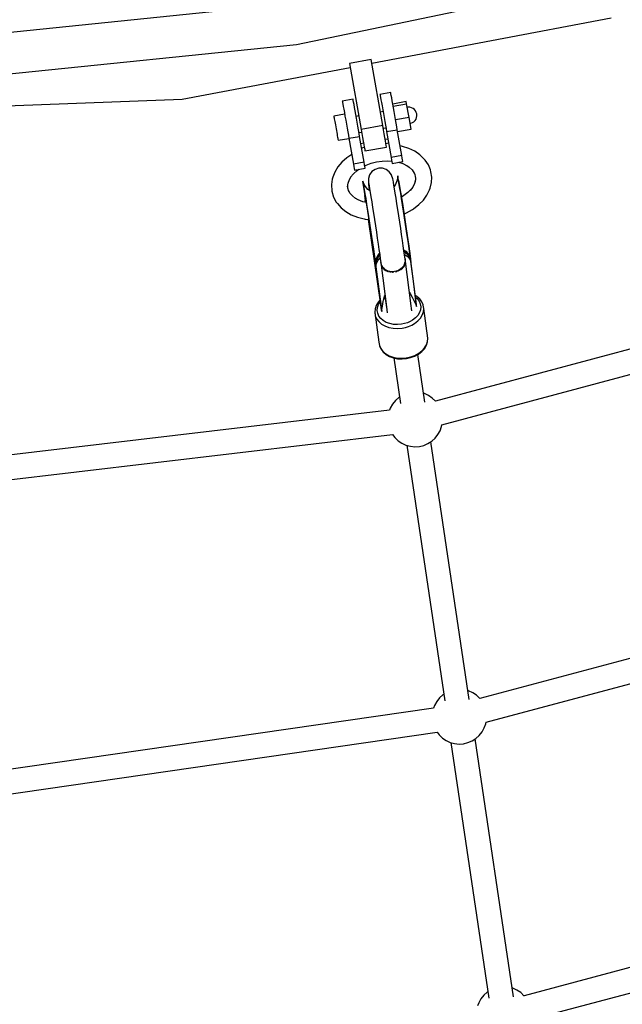
# Model space of a CAD drawing. Units: millimetres. Extents: x -30169 to 14263, y -21214 to 15356.
# Drawn here: x -524 to -83, y -6634 to -5914 of the extents above; entities that cross this region are included whole.
import ezdxf

# ---------------------------------------------------------------- set-up
doc = ezdxf.new("R2010")
doc.units = ezdxf.units.MM
doc.layers.add('STREFA', color=1, linetype='Continuous')
doc.layers.add('WIDOK', color=7, linetype='Continuous')
doc.styles.get("Standard").update_dxf_attribs({"font": 'arial.ttf'})
doc.dimstyles.new('Kopia ISO-25', dxfattribs={"dimtxt": 500, "dimasz": 200, "dimexe": 1.25, "dimexo": 0.625, "dimgap": 100, "dimtad": 1, "dimdec": 1, "dimlfac": 0.001, "dimtxsty": 'Standard', "dimblk": 'ARCHTICK', "dimcen": 2.5, "dimadec": 0, "dimazin": 0, "dimtfac": 1, "dimtdec": 0, "dimtmove": 0, "dimatfit": 3, "dimfxl": 1, "dimtfillclr": 256, "dimarcsym": 0})

# ---------------------------------------------------------------- blocks, each defined once
blk = doc.blocks.new('_ARCHTICK')
at = {"color": 0, "linetype": 'ByBlock', "lineweight": -2}
blk.add_solid([(0.3977, 0.3094), (0.3094, 0.3977), (-0.3094, -0.3977), (-0.3977, -0.3094)], dxfattribs=at)
blk = doc.blocks.new('*D4')
at = {"layer": 'Defpoints', "color": 0}
for p in [(13322.57, -3826.21), (-23110.65, -15067.25), (13322.57, -20868.42)]:
    blk.add_point(p, dxfattribs=at)
at = {"layer": 'STREFA', "color": 0, "lineweight": -2}
for p, q in [((13322.57, -3826.84), (13322.57, -20869.67)), ((-23110.65, -15067.88), (-23110.65, -20869.67)), ((-23110.65, -20868.42), (13322.57, -20868.42))]:
    blk.add_line(p, q, dxfattribs=at)
at = {"layer": 'STREFA', "color": 0, "lineweight": -2, "xscale": 200, "yscale": 200, "zscale": 200, "rotation": 180}
blk.add_blockref('_ARCHTICK', (-23110.65, -20868.42), dxfattribs=at)
at = {"layer": 'STREFA', "color": 0, "lineweight": -2, "xscale": 200, "yscale": 200, "zscale": 200}
blk.add_blockref('_ARCHTICK', (13322.57, -20868.42), dxfattribs=at)
at = {"layer": 'STREFA', "color": 0, "insert": (-4894.04, -20467.94), "char_height": 500, "attachment_point": 5}
blk.add_mtext('36,4 m', dxfattribs=at)

msp = doc.modelspace()

# ---------------------------------------------------------------- linework, layer by layer
at = {"layer": 'STREFA'}
msp.add_arc((-644.81, -3826.19, 0), 4900, 332.6352, 129.98661, dxfattribs=at)
at = {"layer": 'WIDOK'}
for p, q in [((-321.81, -5931.99), (-110.25, -5888.01)), ((-326.44, -5902.35), (-538.31, -5924.14)), ((-266.72, -5945.87), (-91.49, -5912.72)), ((-536.76, -5954.1), (-321.81, -5931.99)), ((-405.44, -5972.12), (-282.44, -5948.85)), ((-267.21, -5943.14), (-282.96, -5945.91)), ((-282.96, -5945.91), (-274.45, -5994.17)), ((-258.7, -5991.39), (-267.21, -5943.14)), ((-252.8, -5967.25), (-260.68, -5968.64)), ((-260.68, -5968.64), (-260.64, -5968.85)), ((-260.64, -5968.85), (-260.51, -5969.59)), ((-260.51, -5969.59), (-260.29, -5970.84)), ((-252.76, -5967.46), (-252.8, -5967.25)), ((-252.63, -5968.2), (-252.76, -5967.46)), ((-252.41, -5969.45), (-252.63, -5968.2)), ((-252.11, -5971.15), (-252.41, -5969.45)), ((-636.81, -5980.78), (-405.44, -5972.12)), ((-280.37, -5972.11), (-288.25, -5973.5)), ((-288.25, -5973.5), (-288.21, -5973.71)), ((-288.21, -5973.71), (-288.08, -5974.45)), ((-288.08, -5974.45), (-287.86, -5975.7)), ((-287.86, -5975.7), (-287.56, -5977.41)), ((-287.56, -5977.41), (-287.19, -5979.52)), ((-280.34, -5972.32), (-280.37, -5972.11)), ((-280.21, -5973.07), (-280.34, -5972.32)), ((-279.99, -5974.31), (-280.21, -5973.07)), ((-279.69, -5976.02), (-279.99, -5974.31)), ((-279.31, -5978.13), (-279.69, -5976.02)), ((-260.29, -5970.84), (-259.99, -5972.54)), ((-259.99, -5972.54), (-259.62, -5974.65)), ((-259.62, -5974.65), (-259.19, -5977.09)), ((-259.19, -5977.09), (-258.71, -5979.79)), ((-251.74, -5973.26), (-252.11, -5971.15)), ((-251.31, -5975.71), (-251.74, -5973.26)), ((-241.47, -5973.9), (-251.32, -5975.64)), ((-250.83, -5978.4), (-251.31, -5975.71)), ((-251.04, -5977.23), (-241.19, -5975.5)), ((-241.19, -5975.5), (-241.47, -5973.9)), ((-239.41, -5985.58), (-241.19, -5975.5)), ((-240.11, -5978.02), (-240.74, -5978.07)), ((-238.86, -5978.06), (-240.11, -5978.02)), ((-286.56, -5983.11), (-294.44, -5984.5)), ((-294.44, -5984.5), (-294.41, -5984.67)), ((-294.41, -5984.67), (-294.34, -5985.05)), ((-294.34, -5985.05), (-294.24, -5985.64)), ((-287.19, -5979.52), (-286.76, -5981.96)), ((-286.76, -5981.96), (-286.29, -5984.65)), ((-286.29, -5984.65), (-285.78, -5987.49)), ((-278.88, -5980.57), (-279.31, -5978.13)), ((-278.41, -5983.26), (-278.88, -5980.57)), ((-277.91, -5986.11), (-278.41, -5983.26)), ((-276.19, -5984.32), (-278.16, -5984.67)), ((-258.46, -5981.2), (-260.43, -5981.55)), ((-258.71, -5979.79), (-258.21, -5982.63)), ((-258.21, -5982.63), (-257.7, -5985.54)), ((-250.33, -5981.24), (-250.83, -5978.4)), ((-249.82, -5984.15), (-250.33, -5981.24)), ((-249.31, -5987.02), (-249.82, -5984.15)), ((-237.64, -5978.36), (-238.86, -5978.06)), ((-236.51, -5978.91), (-237.64, -5978.36)), ((-235.52, -5979.68), (-236.51, -5978.91)), ((-234.72, -5980.63), (-235.52, -5979.68)), ((-234.13, -5981.74), (-234.72, -5980.63)), ((-233.79, -5982.94), (-234.13, -5981.74)), ((-233.87, -5985.43), (-233.7, -5984.19)), ((-233.7, -5984.19), (-233.79, -5982.94)), ((-294.24, -5985.64), (-294.1, -5986.42)), ((-294.1, -5986.42), (-293.93, -5987.36)), ((-293.93, -5987.36), (-293.74, -5988.46)), ((-293.74, -5988.46), (-293.52, -5989.68)), ((-293.52, -5989.68), (-293.29, -5990.98)), ((-293.29, -5990.98), (-293.05, -5992.35)), ((-293.05, -5992.35), (-292.81, -5993.74)), ((-285.78, -5987.49), (-285.27, -5990.4)), ((-285.27, -5990.4), (-284.77, -5993.27)), ((-277.39, -5989.01), (-277.91, -5986.11)), ((-276.89, -5991.88), (-277.39, -5989.01)), ((-276.41, -5994.61), (-276.89, -5991.88)), ((-258.7, -5991.39), (-274.45, -5994.17)), ((-258.15, -5994.47), (-258.7, -5991.39)), ((-257.7, -5985.54), (-257.19, -5988.41)), ((-257.19, -5988.41), (-256.71, -5991.14)), ((-256.71, -5991.14), (-256.27, -5993.64)), ((-248.83, -5989.75), (-249.31, -5987.02)), ((-239.41, -5985.58), (-249.26, -5987.31)), ((-248.39, -5992.25), (-248.83, -5989.75)), ((-248.01, -5994.44), (-248.39, -5992.25)), ((-237.92, -5994.06), (-239.41, -5985.58)), ((-238.66, -5989.87), (-238.04, -5989.75)), ((-238.04, -5989.75), (-236.88, -5989.28)), ((-236.88, -5989.28), (-235.84, -5988.57)), ((-235.84, -5988.57), (-234.97, -5987.67)), ((-234.97, -5987.67), (-234.3, -5986.61)), ((-234.3, -5986.61), (-233.87, -5985.43)), ((-292.81, -5993.74), (-292.56, -5995.12)), ((-292.56, -5995.12), (-292.33, -5996.46)), ((-292.33, -5996.46), (-292.11, -5997.72)), ((-292.11, -5997.72), (-291.9, -5998.87)), ((-291.9, -5998.87), (-291.72, -5999.89)), ((-284.77, -5993.27), (-284.28, -5996)), ((-284.28, -5996), (-283.84, -5998.5)), ((-283.84, -5998.5), (-283.46, -6000.69)), ((-283.46, -6000.69), (-275.58, -5999.3)), ((-275.97, -5997.11), (-276.41, -5994.61)), ((-276.08, -5996.46), (-274.11, -5996.12)), ((-275.58, -5999.3), (-275.97, -5997.11)), ((-272.23, -6018.27), (-275.58, -5999.3)), ((-274.45, -5994.17), (-273.91, -5997.24)), ((-273.91, -5997.24), (-273.39, -6000.2)), ((-258.35, -5993.34), (-256.38, -5992.99)), ((-257.63, -5997.42), (-258.15, -5994.47)), ((-257.15, -6000.15), (-257.63, -5997.42)), ((-256.27, -5993.64), (-255.88, -5995.83)), ((-255.88, -5995.83), (-248.01, -5994.44)), ((-255.88, -5995.83), (-252.54, -6014.8)), ((-244.66, -6013.41), (-248.01, -5994.44)), ((-247.77, -5995.79), (-237.92, -5994.06)), ((-291.72, -5999.89), (-291.57, -6000.74)), ((-291.57, -6000.74), (-291.45, -6001.42)), ((-291.45, -6001.42), (-291.37, -6001.9)), ((-291.37, -6001.9), (-291.32, -6002.16)), ((-291.32, -6002.16), (-291.31, -6002.21)), ((-291.31, -6002.21), (-283.43, -6000.82)), ((-283.46, -6000.69), (-280.11, -6019.66)), ((-272.65, -6004.39), (-274.62, -6004.73)), ((-273.39, -6000.2), (-272.91, -6002.92)), ((-272.91, -6002.92), (-272.49, -6005.31)), ((-272.49, -6005.31), (-272.14, -6007.27)), ((-256.73, -6002.53), (-257.15, -6000.15)), ((-254.93, -6001.26), (-256.9, -6001.61)), ((-256.39, -6004.49), (-256.73, -6002.53)), ((-256.39, -6004.47), (-254.42, -6004.12)), ((-256.13, -6005.95), (-256.39, -6004.49)), ((-255.97, -6006.85), (-256.13, -6005.95)), ((-245.05, -6006.51), (-245.9, -6006.35)), ((-244.2, -6006.69), (-245.05, -6006.51)), ((-239.47, -6008.2), (-244.2, -6006.69)), ((-281.36, -6012.6), (-284.88, -6014.98)), ((-274.12, -6007.59), (-272.15, -6007.25)), ((-272.14, -6007.27), (-271.89, -6008.73)), ((-271.89, -6008.73), (-271.73, -6009.62)), ((-271.73, -6009.62), (-271.68, -6009.93)), ((-271.68, -6009.93), (-255.92, -6007.15)), ((-255.92, -6007.15), (-255.97, -6006.85)), ((-244.66, -6013.41), (-252.54, -6014.8)), ((-244.34, -6015.21), (-244.66, -6013.41)), ((-235.22, -6010.23), (-239.47, -6008.2)), ((-231.55, -6012.74), (-235.22, -6010.23)), ((-228.54, -6015.67), (-231.55, -6012.74)), ((-288.51, -6018.18), (-291.46, -6021.68)), ((-284.88, -6014.98), (-288.51, -6018.18)), ((-272.23, -6018.27), (-280.11, -6019.66)), ((-280.11, -6019.66), (-279.8, -6021.46)), ((-271.92, -6020.07), (-272.23, -6018.27)), ((-271.68, -6021.42), (-271.92, -6020.07)), ((-271.77, -6020.88), (-270.82, -6020.39)), ((-270.82, -6020.39), (-267.09, -6018.98)), ((-267.09, -6018.98), (-263.17, -6017.96)), ((-263.17, -6017.96), (-259.15, -6017.36)), ((-259.15, -6017.36), (-255.12, -6017.2)), ((-255.12, -6017.2), (-252.08, -6017.4)), ((-252.54, -6014.8), (-252.22, -6016.6)), ((-252.22, -6016.6), (-251.98, -6017.95)), ((-251.98, -6017.95), (-251.83, -6018.8)), ((-251.83, -6018.8), (-251.78, -6019.12)), ((-251.78, -6019.12), (-243.9, -6017.73)), ((-247.04, -6018.29), (-243.96, -6019.27)), ((-244.11, -6016.56), (-244.34, -6015.21)), ((-243.96, -6017.41), (-244.11, -6016.56)), ((-243.9, -6017.73), (-243.96, -6017.41)), ((-243.96, -6019.27), (-240.83, -6020.76)), ((-240.93, -6020.72), (-239.28, -6021.85)), ((-227.59, -6016.81), (-228.54, -6015.67)), ((-225.27, -6020.16), (-227.59, -6016.81)), ((-223.75, -6023.8), (-225.27, -6020.16)), ((-293.68, -6025.39), (-295.1, -6029.23)), ((-291.46, -6021.68), (-293.68, -6025.39)), ((-282.22, -6029.19), (-280.05, -6026.62)), ((-280.05, -6026.62), (-277.38, -6024.26)), ((-279.8, -6021.46), (-279.56, -6022.81)), ((-279.56, -6022.81), (-279.41, -6023.66)), ((-279.41, -6023.66), (-279.35, -6023.98)), ((-279.35, -6023.98), (-271.47, -6022.6)), ((-277.38, -6024.26), (-276.14, -6023.42)), ((-271.53, -6022.27), (-271.68, -6021.42)), ((-271.47, -6022.6), (-271.53, -6022.27)), ((-268.27, -6027.38), (-269.16, -6030.05)), ((-266.6, -6025.12), (-268.27, -6027.38)), ((-264.31, -6023.48), (-266.6, -6025.12)), ((-261.63, -6022.62), (-264.31, -6023.48)), ((-258.82, -6022.64), (-261.63, -6022.62)), ((-256.14, -6023.53), (-258.82, -6022.64)), ((-253.88, -6025.2), (-256.14, -6023.53)), ((-252.24, -6027.49), (-253.88, -6025.2)), ((-252.15, -6027.71), (-252.24, -6027.49)), ((-251.3, -6030.37), (-252.15, -6027.71)), ((-247.73, -6028.09), (-248.05, -6031.42)), ((-247.61, -6028.51), (-247.73, -6028.09)), ((-239.28, -6021.85), (-237.16, -6023.91)), ((-237.16, -6023.91), (-235.56, -6026.22)), ((-235.71, -6026), (-235.18, -6027.26)), ((-235.18, -6027.26), (-234.88, -6028.55)), ((-223.47, -6025.37), (-223.75, -6023.8)), ((-222.8, -6029.2), (-223.47, -6025.37)), ((-295.62, -6030.66), (-296.23, -6034.62)), ((-296.23, -6034.62), (-295.94, -6039.31)), ((-295.1, -6029.23), (-295.62, -6030.66)), ((-284.42, -6036.17), (-284, -6033.45)), ((-284.12, -6037.23), (-284.26, -6035.12)), ((-284, -6033.45), (-283, -6030.75)), ((-283, -6030.75), (-281.7, -6028.58)), ((-273.15, -6032.37), (-273.26, -6031.96)), ((-273.26, -6031.96), (-273.26, -6032.32)), ((-271.97, -6035.05), (-273.26, -6031.96)), ((-273.26, -6032.32), (-273.14, -6033.44)), ((-272.92, -6033.56), (-273.15, -6032.37)), ((-273.14, -6033.44), (-272.91, -6035.31)), ((-272.93, -6034.44), (-272.78, -6035.06)), ((-272.58, -6035.48), (-272.92, -6033.56)), ((-272.91, -6035.31), (-272.32, -6039.76)), ((-272.78, -6035.06), (-272.52, -6036.45)), ((-272.13, -6038.09), (-272.58, -6035.48)), ((-269.56, -6038.08), (-271.97, -6035.05)), ((-269.16, -6030.05), (-269.18, -6032.87)), ((-269.18, -6032.87), (-269.16, -6033.34)), ((-269.16, -6033.34), (-269.03, -6034.48)), ((-269.1, -6033.07), (-268.92, -6033.93)), ((-269.03, -6034.48), (-268.81, -6036.26)), ((-268.92, -6033.93), (-268.65, -6035.45)), ((-268.65, -6035.45), (-268.28, -6037.59)), ((-251.13, -6031.24), (-251.3, -6030.37)), ((-250.85, -6032.76), (-251.13, -6031.24)), ((-250.48, -6034.9), (-250.85, -6032.76)), ((-250.03, -6037.61), (-250.48, -6034.9)), ((-249.46, -6035.03), (-250.29, -6036.07)), ((-248.05, -6031.42), (-249.46, -6035.03)), ((-247.38, -6029.69), (-247.61, -6028.51)), ((-247.04, -6031.61), (-247.38, -6029.69)), ((-246.52, -6034.71), (-247.04, -6031.61)), ((-247.04, -6031.61), (-246.6, -6034.23)), ((-246.6, -6034.23), (-246.07, -6037.47)), ((-246.05, -6037.53), (-246.52, -6034.71)), ((-235.44, -6033.68), (-236.72, -6036.35)), ((-234.79, -6031.22), (-235.44, -6033.68)), ((-234.88, -6028.55), (-234.73, -6029.86)), ((-234.73, -6029.86), (-234.85, -6032.52)), ((-224.01, -6037.08), (-222.98, -6033.13)), ((-222.98, -6033.13), (-222.8, -6029.2)), ((-295.94, -6039.31), (-294.6, -6043.83)), ((-283.38, -6039.76), (-284.12, -6037.23)), ((-282.71, -6040.74), (-283.53, -6039.26)), ((-280.85, -6042.93), (-282.71, -6040.74)), ((-272.52, -6036.45), (-272.15, -6038.59)), ((-272.32, -6039.76), (-271.89, -6042.86)), ((-272.15, -6038.59), (-271.68, -6041.41)), ((-271.6, -6041.34), (-272.13, -6038.09)), ((-271.94, -6042.48), (-271.46, -6046.23)), ((-271.68, -6041.41), (-271.12, -6044.85)), ((-270.99, -6045.15), (-271.6, -6041.34)), ((-268.03, -6039.12), (-269.56, -6038.08)), ((-268.81, -6036.26), (-268.49, -6038.64)), ((-268.49, -6038.64), (-268.46, -6038.82)), ((-268.28, -6037.59), (-267.83, -6040.3)), ((-267.83, -6040.3), (-267.31, -6043.53)), ((-249.51, -6040.84), (-250.03, -6037.61)), ((-248.92, -6044.51), (-249.51, -6040.84)), ((-246.07, -6037.47), (-245.46, -6041.28)), ((-245.49, -6040.97), (-246.05, -6037.53)), ((-244.86, -6044.93), (-245.49, -6040.97)), ((-245.46, -6041.28), (-244.78, -6045.55)), ((-243.13, -6042.6), (-245.05, -6043.73)), ((-240.24, -6040.37), (-243.13, -6042.6)), ((-237.89, -6037.97), (-240.24, -6040.37)), ((-236.72, -6036.35), (-238.54, -6038.89)), ((-228.93, -6045.87), (-226.34, -6042.26)), ((-226.34, -6042.26), (-224.52, -6038.48)), ((-224.52, -6038.48), (-224.01, -6037.08)), ((-294.6, -6043.83), (-292.68, -6047.33)), ((-292.68, -6047.33), (-291.7, -6048.5)), ((-291.7, -6048.5), (-289.05, -6051.62)), ((-278.49, -6044.85), (-280.85, -6042.93)), ((-276.66, -6045.81), (-278.89, -6044.53)), ((-273.35, -6047.11), (-276.66, -6045.81)), ((-270.65, -6047.79), (-273.35, -6047.11)), ((-271.89, -6042.86), (-271.36, -6046.54)), ((-271.5, -6045.91), (-271.5, -6045.98)), ((-271.5, -6045.98), (-271.46, -6046.23)), ((-271.5, -6045.98), (-271.33, -6047.1)), ((-271.33, -6047.1), (-271.46, -6046.23)), ((-271.33, -6047.1), (-271.26, -6047.64)), ((-271.12, -6044.85), (-270.49, -6048.81)), ((-270.31, -6049.42), (-270.99, -6045.15)), ((-270.49, -6048.81), (-269.8, -6053.19)), ((-269.59, -6054.06), (-270.31, -6049.42)), ((-267.31, -6043.53), (-266.72, -6047.21)), ((-266.72, -6047.21), (-266.08, -6051.25)), ((-248.29, -6048.55), (-248.92, -6044.51)), ((-247.62, -6052.88), (-248.29, -6048.55)), ((-244.17, -6049.31), (-244.86, -6044.93)), ((-244.78, -6045.55), (-244.06, -6050.19)), ((-243.44, -6054), (-244.17, -6049.31)), ((-236.16, -6052.27), (-232.23, -6049.24)), ((-232.23, -6049.24), (-228.93, -6045.87)), ((-289.05, -6051.62), (-285.7, -6054.35)), ((-285.7, -6054.35), (-281.73, -6056.63)), ((-281.73, -6056.63), (-277.23, -6058.4)), ((-269.8, -6053.19), (-269.08, -6057.88)), ((-268.83, -6058.95), (-269.59, -6054.06)), ((-266.08, -6051.25), (-265.41, -6055.57)), ((-265.41, -6055.57), (-264.72, -6060.09)), ((-246.92, -6057.39), (-247.62, -6052.88)), ((-244.06, -6050.19), (-243.3, -6055.09)), ((-242.7, -6058.88), (-243.44, -6054)), ((-243.3, -6055.09), (-242.53, -6060.13)), ((-243.12, -6056.11), (-241.18, -6055.26)), ((-241.18, -6055.26), (-236.9, -6052.73)), ((-236.9, -6052.73), (-236.16, -6052.27)), ((-277.23, -6058.4), (-272.3, -6059.63)), ((-272.3, -6059.63), (-271.55, -6059.79)), ((-271.55, -6059.79), (-268.73, -6060.14)), ((-269.44, -6060.05), (-260.33, -6122.35)), ((-269.08, -6057.88), (-268.33, -6062.76)), ((-268.07, -6063.99), (-268.83, -6058.95)), ((-268.33, -6062.76), (-267.58, -6067.7)), ((-267.3, -6069.06), (-268.07, -6063.99)), ((-264.72, -6060.09), (-264.02, -6064.7)), ((-246.22, -6062), (-246.92, -6057.39)), ((-245.53, -6066.61), (-246.22, -6062)), ((-241.95, -6063.81), (-242.7, -6058.88)), ((-242.53, -6060.13), (-241.77, -6065.19)), ((-241.22, -6068.68), (-241.95, -6063.81)), ((-267.58, -6067.7), (-266.85, -6072.56)), ((-266.56, -6074.03), (-267.3, -6069.06)), ((-264.02, -6064.7), (-263.32, -6069.3)), ((-263.32, -6069.3), (-262.65, -6073.8)), ((-244.86, -6071.11), (-245.53, -6066.61)), ((-244.22, -6075.41), (-244.86, -6071.11)), ((-241.77, -6065.19), (-241.02, -6070.17)), ((-240.53, -6073.36), (-241.22, -6068.68)), ((-241.02, -6070.17), (-240.32, -6074.93)), ((-266.85, -6072.56), (-266.16, -6077.24)), ((-265.86, -6078.8), (-266.56, -6074.03)), ((-266.16, -6077.24), (-265.53, -6081.6)), ((-265.21, -6083.24), (-265.86, -6078.8)), ((-262.65, -6073.8), (-262.02, -6078.11)), ((-262.02, -6078.11), (-261.43, -6082.12)), ((-243.64, -6079.42), (-244.22, -6075.41)), ((-239.89, -6077.72), (-240.53, -6073.36)), ((-240.32, -6074.93), (-239.67, -6079.37)), ((-239.33, -6081.65), (-239.89, -6077.72)), ((-265.53, -6081.6), (-264.96, -6085.53)), ((-264.63, -6087.25), (-265.21, -6083.24)), ((-264.96, -6085.53), (-264.48, -6088.94)), ((-260.98, -6085.29), (-262.48, -6087.42)), ((-262.17, -6086.44), (-261.04, -6084.89)), ((-261.43, -6082.12), (-260.91, -6085.76)), ((-260.91, -6085.76), (-260.47, -6088.94)), ((-243.12, -6083.06), (-243.64, -6079.42)), ((-243.21, -6082.39), (-241.88, -6083.37)), ((-241.28, -6084.21), (-243.16, -6082.78)), ((-242.67, -6086.25), (-243.12, -6083.06)), ((-243.03, -6083.72), (-241.71, -6084.64)), ((-242.76, -6085.62), (-241.42, -6086.44)), ((-241.88, -6083.37), (-240.32, -6085.03)), ((-240.17, -6086.2), (-241.71, -6084.64)), ((-239.45, -6086.52), (-241.28, -6084.21)), ((-240.32, -6085.03), (-239.15, -6086.85)), ((-239.67, -6079.37), (-239.1, -6083.39)), ((-238.85, -6085.06), (-239.33, -6081.65)), ((-239.1, -6083.39), (-238.61, -6086.88)), ((-238.44, -6087.67), (-238.85, -6085.06)), ((-264.14, -6090.75), (-264.63, -6087.25)), ((-264.48, -6088.94), (-264.14, -6091.57)), ((-263.86, -6092.8), (-264.14, -6090.75)), ((-264.14, -6091.57), (-264.02, -6092.18)), ((-264.06, -6092.06), (-264.14, -6091.57)), ((-264.14, -6091.57), (-264.08, -6092.05)), ((-264.08, -6092.05), (-264.02, -6092.51)), ((-263.95, -6092.55), (-264.06, -6092.06)), ((-264.02, -6092.18), (-263.86, -6092.8)), ((-264.02, -6092.51), (-263.94, -6093.08)), ((-263.89, -6093.17), (-264.02, -6092.51)), ((-264.02, -6092.51), (-263.87, -6093.61)), ((-263.82, -6093.04), (-263.95, -6092.55)), ((-263.94, -6093.08), (-263.87, -6093.61)), ((-263.72, -6093.83), (-263.89, -6093.17)), ((-263.86, -6092.8), (-263.71, -6090.57)), ((-263.52, -6090.16), (-263.82, -6093.04)), ((-263.82, -6093.04), (-263.77, -6093.43)), ((-263.56, -6091.71), (-263.72, -6093.83)), ((-263.71, -6090.57), (-263.15, -6088.49)), ((-263.6, -6094.68), (-263.39, -6092.97)), ((-262.98, -6089.65), (-263.56, -6091.71)), ((-262.48, -6087.42), (-263.52, -6090.16)), ((-263.39, -6092.97), (-263.2, -6092.25)), ((-263.2, -6092.25), (-262.81, -6091.25)), ((-263.15, -6088.49), (-262.17, -6086.44)), ((-261.99, -6087.7), (-262.98, -6089.65)), ((-262.81, -6091.25), (-262.08, -6089.93)), ((-262.08, -6089.93), (-261.81, -6089.53)), ((-261.99, -6087.7), (-260.85, -6086.22)), ((-261.81, -6089.53), (-260.58, -6088.1)), ((-260.47, -6088.94), (-260.1, -6091.61)), ((-260.12, -6091.41), (-260.12, -6091.49)), ((-260.12, -6091.49), (-255.72, -6125.95)), ((-259.48, -6093.55), (-260.12, -6091.49)), ((-260.1, -6091.61), (-260.09, -6091.68)), ((-260.07, -6091.82), (-259.8, -6093.58)), ((-242.88, -6093.05), (-243.24, -6093.65)), ((-242.39, -6091.31), (-242.88, -6093.05)), ((-242.32, -6088.78), (-242.67, -6086.25)), ((-242.53, -6093.46), (-242.14, -6092.24)), ((-242.29, -6090.95), (-242.38, -6091.26)), ((-242.32, -6088.8), (-242.34, -6088.72)), ((-242.32, -6088.8), (-242.29, -6090.95)), ((-237.92, -6123.25), (-242.32, -6088.8)), ((-242.05, -6090.96), (-242.28, -6089.12)), ((-242.14, -6092.24), (-242.05, -6090.96)), ((-241.42, -6086.44), (-241.04, -6086.74)), ((-241.04, -6086.74), (-239.92, -6087.79)), ((-238.99, -6087.99), (-240.17, -6086.2)), ((-239.92, -6087.79), (-239.24, -6088.62)), ((-238.29, -6089.17), (-239.45, -6086.52)), ((-239.24, -6088.62), (-238.83, -6089.25)), ((-239.15, -6086.85), (-238.33, -6088.93)), ((-238.19, -6089.96), (-238.99, -6087.99)), ((-238.83, -6089.25), (-238.06, -6090.93)), ((-238.61, -6086.88), (-238.33, -6088.93)), ((-238.36, -6088.29), (-238.44, -6087.67)), ((-238.36, -6088.17), (-238.44, -6087.67)), ((-238.32, -6088.67), (-238.36, -6088.17)), ((-238.33, -6088.93), (-238.36, -6088.29)), ((-238.31, -6088.62), (-238.35, -6088.34)), ((-238.24, -6089.57), (-238.32, -6088.67)), ((-238.32, -6088.67), (-238.29, -6089.17)), ((-238.31, -6088.62), (-238.23, -6089.29)), ((-238.24, -6089.18), (-238.31, -6088.62)), ((-238.24, -6089.57), (-238.29, -6089.17)), ((-238.12, -6090.08), (-238.24, -6089.18)), ((-238.23, -6089.29), (-238.24, -6089.18)), ((-238.19, -6089.96), (-238.24, -6089.57)), ((-238.12, -6090.46), (-238.23, -6089.29)), ((-238.23, -6089.29), (-238.19, -6089.96)), ((-238.12, -6090.46), (-238.19, -6089.96)), ((-238.08, -6090.44), (-238.12, -6090.08)), ((-238.06, -6090.93), (-238.12, -6090.46)), ((-234.01, -6122.32), (-238.1, -6090.29)), ((-235.98, -6107.22), (-238.09, -6090.3)), ((-238.06, -6090.81), (-238.08, -6090.44)), ((-235.98, -6107.22), (-238.07, -6090.91)), ((-238.06, -6090.93), (-238.06, -6090.81)), ((160.1, -6091.28), (-219.98, -6193.01)), ((-263.87, -6093.61), (-263.81, -6093.97)), ((-263.87, -6093.61), (-259.71, -6126.21)), ((-263.81, -6093.97), (-263.73, -6094.33)), ((-263.77, -6093.43), (-263.72, -6093.83)), ((-263.73, -6094.33), (-263.6, -6094.79)), ((-263.72, -6093.83), (-263.66, -6094.32)), ((-263.66, -6094.32), (-263.6, -6094.79)), ((-263.6, -6094.79), (-263.6, -6094.68)), ((-263.6, -6094.77), (-261.52, -6111.09)), ((-259.8, -6093.58), (-259.33, -6094.77)), ((-259.31, -6093.82), (-259.48, -6093.55)), ((-259.33, -6094.77), (-258.59, -6095.83)), ((-258.29, -6095.38), (-259.28, -6093.87)), ((-258.59, -6095.83), (-257.57, -6096.78)), ((-257.73, -6095.87), (-258.29, -6095.38)), ((-257.57, -6096.78), (-256.34, -6097.54)), ((-256.61, -6096.85), (-257.5, -6096.07)), ((-254.57, -6097.87), (-256.61, -6096.85)), ((-256.34, -6097.54), (-254.89, -6098.12)), ((-254.89, -6098.12), (-254.6, -6098.18)), ((-252.29, -6098.36), (-254.57, -6097.87)), ((-254.29, -6098.25), (-253.31, -6098.46)), ((-253.31, -6098.46), (-252.68, -6098.5)), ((-249.95, -6098.28), (-252.29, -6098.36)), ((-251.93, -6098.55), (-251.63, -6098.57)), ((-251.63, -6098.57), (-250.49, -6098.48)), ((-247.69, -6097.66), (-249.95, -6098.28)), ((-249.41, -6098.32), (-248.31, -6098.08)), ((-248.31, -6098.08), (-248, -6097.96)), ((-245.67, -6096.52), (-247.69, -6097.66)), ((-247.31, -6097.7), (-246.78, -6097.5)), ((-246.78, -6097.5), (-245.8, -6096.95)), ((-244.03, -6094.95), (-245.67, -6096.52)), ((-245.58, -6096.83), (-245.38, -6096.72)), ((-245.38, -6096.72), (-244.16, -6095.74)), ((-244.16, -6095.74), (-243.22, -6094.66)), ((-243.41, -6093.93), (-244.03, -6094.95)), ((-243.22, -6094.66), (-242.53, -6093.46)), ((-233.89, -6123.64), (-235.98, -6107.22)), ((-261.52, -6111.09), (-259.42, -6127.5)), ((-239.17, -6113.48), (-238.61, -6114.27)), ((-238.89, -6113.86), (-239.13, -6113.78)), ((-239.02, -6114.64), (-238.24, -6114.92)), ((-238.61, -6114.27), (-237.1, -6116.94)), ((-215.39, -6210.42), (164.69, -6108.68)), ((-261.86, -6120.41), (-263.24, -6122.65)), ((-260.79, -6119.24), (-261.86, -6120.41)), ((-261.74, -6122.32), (-260.61, -6120.48)), ((-258.76, -6123.42), (-258.3, -6120.15)), ((-258.3, -6120.15), (-257.59, -6117.14)), ((-257.7, -6117.6), (-257.06, -6117.11)), ((-257.59, -6117.14), (-257.04, -6115.55)), ((-257.17, -6116.31), (-257.33, -6116.39)), ((-257.21, -6116.04), (-256.24, -6122.68)), ((-256.78, -6118.48), (-256.97, -6117.33)), ((-256.63, -6118.82), (-256.78, -6118.48)), ((-237.41, -6127.03), (-238.17, -6121.62)), ((-237.1, -6116.94), (-235.76, -6119.93)), ((-235.76, -6119.93), (-234.98, -6121.1)), ((-234.98, -6121.1), (-234.35, -6122.33)), ((-233.93, -6116.17), (-234.86, -6115.65)), ((-234.69, -6116.94), (-233.42, -6118.03)), ((-231.91, -6117.91), (-233.93, -6116.17)), ((-233.42, -6118.03), (-232.05, -6119.84)), ((-232.05, -6119.84), (-231.18, -6121.84)), ((-231.63, -6118.25), (-231.91, -6117.91)), ((-230.08, -6120.29), (-231.63, -6118.25)), ((-231.18, -6121.84), (-230.83, -6123.96)), ((-229.1, -6122.53), (-230.08, -6120.29)), ((-264.25, -6125.46), (-264.48, -6127.89)), ((-264.48, -6127.89), (-264.48, -6128.14)), ((-264.48, -6128.14), (-264.09, -6130.52)), ((-264.48, -6128.14), (-261.41, -6149.95)), ((-263.43, -6123.07), (-264.25, -6125.46)), ((-263.24, -6122.65), (-263.43, -6123.07)), ((-262.68, -6126.61), (-262.48, -6124.45)), ((-262.34, -6128.73), (-262.68, -6126.61)), ((-262.48, -6124.45), (-261.74, -6122.32)), ((-261.46, -6130.72), (-262.34, -6128.73)), ((-260.33, -6122.35), (-260.15, -6122.98)), ((-260.15, -6122.98), (-260.12, -6123.04)), ((-259.71, -6126.21), (-259.42, -6127.5)), ((-259.42, -6127.5), (-259.37, -6126.12)), ((-259.37, -6126.12), (-259.15, -6124.76)), ((-259.15, -6124.76), (-258.76, -6123.42)), ((-256.24, -6122.68), (-256.09, -6122.98)), ((-256.22, -6122.73), (-256.1, -6123.54)), ((-255.72, -6125.95), (-255.61, -6126.28)), ((-255.62, -6126.26), (-255.32, -6128.37)), ((-237.92, -6123.4), (-237.92, -6123.25)), ((-234.35, -6122.33), (-233.89, -6123.64)), ((-233.89, -6123.64), (-234.01, -6122.32)), ((-231.77, -6128.25), (-233.02, -6130.28)), ((-231.03, -6126.12), (-231.77, -6128.25)), ((-230.83, -6123.96), (-231.03, -6126.12)), ((-229.71, -6129.98), (-228.88, -6127.58)), ((-229.04, -6122.77), (-229.1, -6122.53)), ((-228.65, -6125.15), (-229.04, -6122.77)), ((-228.88, -6127.58), (-228.65, -6125.15)), ((-225.59, -6146.96), (-228.65, -6125.15)), ((-264.09, -6130.52), (-263.11, -6132.77)), ((-263.11, -6132.77), (-261.57, -6134.81)), ((-261.57, -6134.81), (-259.51, -6136.57)), ((-260.09, -6132.54), (-261.46, -6130.72)), ((-258.26, -6134.1), (-260.09, -6132.54)), ((-256.05, -6135.37), (-258.26, -6134.1)), ((-253.51, -6136.29), (-256.05, -6135.37)), ((-250.75, -6136.84), (-253.51, -6136.29)), ((-242.74, -6136.3), (-244.91, -6136.74)), ((-240.65, -6135.65), (-242.74, -6136.3)), ((-238.67, -6134.8), (-240.65, -6135.65)), ((-236.86, -6133.77), (-238.67, -6134.8)), ((-237.47, -6137.35), (-235.43, -6136.19)), ((-234.73, -6132.14), (-236.86, -6133.77)), ((-235.43, -6136.19), (-233.04, -6134.36)), ((-233.02, -6130.28), (-234.73, -6132.14)), ((-233.04, -6134.36), (-231.11, -6132.27)), ((-231.11, -6132.27), (-229.71, -6129.98)), ((-259.51, -6136.57), (-257.02, -6137.99)), ((-257.02, -6137.99), (-254.16, -6139.03)), ((-254.16, -6139.03), (-251.05, -6139.64)), ((-251.05, -6139.64), (-247.79, -6139.82)), ((-247.84, -6136.99), (-250.75, -6136.84)), ((-244.91, -6136.74), (-247.84, -6136.99)), ((-247.79, -6139.82), (-244.48, -6139.54)), ((-244.48, -6139.54), (-242.04, -6139.04)), ((-242.04, -6139.04), (-239.69, -6138.31)), ((-239.69, -6138.31), (-237.47, -6137.35)), ((-261.41, -6149.95), (-261.03, -6152.33)), ((-226.64, -6151.79), (-225.82, -6149.39)), ((-226.64, -6152.04), (-225.81, -6149.64)), ((-225.82, -6149.39), (-225.59, -6146.96)), ((-225.81, -6149.64), (-225.59, -6147.22)), ((-225.59, -6147.22), (-225.59, -6146.96)), ((-261.03, -6152.33), (-260.05, -6154.58)), ((-261.03, -6152.33), (-260.96, -6152.58)), ((-260.96, -6152.58), (-259.98, -6154.82)), ((-260.05, -6154.58), (-258.5, -6156.62)), ((-259.98, -6154.82), (-258.44, -6156.85)), ((-258.5, -6156.62), (-256.45, -6158.38)), ((-258.44, -6156.85), (-258.15, -6157.2)), ((-258.15, -6157.2), (-256.13, -6158.93)), ((-235.13, -6159.51), (-232.36, -6158)), ((-232.45, -6158.56), (-230.1, -6156.76)), ((-232.36, -6158), (-229.97, -6156.17)), ((-230.1, -6156.76), (-228.2, -6154.7)), ((-229.97, -6156.17), (-228.05, -6154.08)), ((-228.2, -6154.7), (-226.82, -6152.46)), ((-228.05, -6154.08), (-226.64, -6151.79)), ((-226.82, -6152.46), (-226.64, -6152.04)), ((-256.45, -6158.38), (-253.95, -6159.8)), ((-256.13, -6158.93), (-253.68, -6160.33)), ((-253.95, -6159.8), (-251.1, -6160.84)), ((-253.68, -6160.33), (-250.87, -6161.35)), ((-251.1, -6160.84), (-248.79, -6161.34)), ((-250.87, -6161.35), (-247.81, -6161.96)), ((-250.62, -6161.4), (-245.66, -6194.77)), ((-248.79, -6161.34), (-246.37, -6161.6)), ((-247.81, -6161.96), (-247.64, -6161.97)), ((-247.64, -6161.97), (-244.52, -6162.13)), ((-246.37, -6161.6), (-243.9, -6161.6)), ((-244.52, -6162.13), (-241.36, -6161.87)), ((-243.9, -6161.6), (-241.42, -6161.35)), ((-241.42, -6161.35), (-238.19, -6160.64)), ((-241.36, -6161.87), (-238.27, -6161.19)), ((-238.27, -6161.19), (-235.35, -6160.11)), ((-238.19, -6160.64), (-235.13, -6159.51)), ((-235.35, -6160.11), (-235.17, -6160.04)), ((-235.17, -6160.04), (-232.45, -6158.56)), ((-227.74, -6193.68), (-232.92, -6158.82)), ((-249.44, -6192.59), (-251.5, -6195.17)), ((-246.98, -6190.38), (-249.44, -6192.59)), ((-246.37, -6189.99), (-246.98, -6190.38)), ((-228.17, -6187.49), (-228.68, -6187.35)), ((-225.16, -6188.86), (-228.17, -6187.49)), ((-222.42, -6190.7), (-225.16, -6188.86)), ((-220.01, -6192.97), (-222.42, -6190.7)), ((-219.98, -6193.01), (-220.01, -6192.97)), ((-253.61, -6199.54), (-628.2, -6243.87)), ((-253.11, -6198.06), (-253.64, -6199.54)), ((-251.5, -6195.17), (-253.11, -6198.06)), ((-218.3, -6217.47), (-216.69, -6214.59)), ((-216.69, -6214.59), (-215.58, -6211.48)), ((-215.58, -6211.48), (-215.39, -6210.42)), ((-626.07, -6261.62), (-251.59, -6217.3)), ((-251.6, -6217.28), (-249.79, -6219.68)), ((-249.79, -6219.68), (-247.38, -6221.95)), ((-247.38, -6221.95), (-244.64, -6223.79)), ((-225.61, -6224.03), (-222.82, -6222.26)), ((-195.37, -6411.16), (-223.43, -6222.65)), ((-222.82, -6222.26), (-220.36, -6220.05)), ((-220.36, -6220.05), (-218.3, -6217.47)), ((-244.64, -6223.79), (-241.64, -6225.15)), ((-241.64, -6225.15), (-238.44, -6226.01)), ((-241.12, -6225.29), (-213.29, -6412.25)), ((-238.44, -6226.01), (-235.16, -6226.32)), ((-235.16, -6226.32), (-231.86, -6226.09)), ((-231.86, -6226.09), (-228.65, -6225.32)), ((-228.65, -6225.32), (-225.61, -6224.03)), ((240.92, -6295.9), (-187.61, -6410.5)), ((-183.02, -6427.9), (245.51, -6313.3)), ((-217.07, -6410.07), (-219.13, -6412.65)), ((-214.61, -6407.87), (-217.07, -6410.07)), ((-214, -6407.48), (-214.61, -6407.87)), ((-195.8, -6404.97), (-196.32, -6404.83)), ((-192.79, -6406.34), (-195.8, -6404.97)), ((-190.05, -6408.18), (-192.79, -6406.34)), ((-187.65, -6410.45), (-190.05, -6408.18)), ((-220.74, -6415.54), (-221.45, -6417.53)), ((-219.13, -6412.65), (-220.74, -6415.54)), ((-187.61, -6410.5), (-187.65, -6410.45)), ((-221.45, -6417.51), (-628.44, -6476.4)), ((-184.32, -6432.07), (-183.21, -6428.96)), ((-183.21, -6428.96), (-183.02, -6427.9)), ((-625.93, -6494.1), (-218.82, -6435.19)), ((-218.9, -6435.2), (-217.42, -6437.16)), ((-217.42, -6437.16), (-215.02, -6439.43)), ((-190.45, -6439.74), (-187.99, -6437.54)), ((-187.99, -6437.54), (-185.93, -6434.96)), ((-185.93, -6434.96), (-184.32, -6432.07)), ((-215.02, -6439.43), (-212.27, -6441.27)), ((-212.27, -6441.27), (-209.27, -6442.64)), ((-209.27, -6442.64), (-206.07, -6443.49)), ((-208.75, -6442.77), (-180.92, -6629.73)), ((-206.07, -6443.49), (-202.79, -6443.8)), ((-202.79, -6443.8), (-199.49, -6443.57)), ((-199.49, -6443.57), (-196.28, -6442.8)), ((-196.28, -6442.8), (-193.24, -6441.51)), ((-193.24, -6441.51), (-190.45, -6439.74)), ((-163, -6628.64), (-191.06, -6440.13)), ((321.73, -6500.51), (-155.24, -6627.98)), ((-150.65, -6645.39), (326.32, -6517.92)), ((-182.24, -6625.35), (-184.7, -6627.55)), ((-181.63, -6624.96), (-182.24, -6625.35)), ((-163.43, -6622.45), (-163.95, -6622.31)), ((-160.42, -6623.82), (-163.43, -6622.45)), ((-157.68, -6625.66), (-160.42, -6623.82)), ((-155.28, -6627.93), (-157.68, -6625.66)), ((-188.37, -6633.02), (-189.24, -6635.43)), ((-186.77, -6630.13), (-188.37, -6633.02)), ((-184.7, -6627.55), (-186.77, -6630.13)), ((-155.24, -6627.98), (-155.28, -6627.93))]:
    msp.add_line(p, q, dxfattribs=at)

# ---------------------------------------------------------------- dimensions: what is measured, and where the dimension line sits
at = {"layer": 'STREFA'}
dim = msp.add_linear_dim(base=(13322.57, -20868.42), p1=(-23110.65, -15067.25), p2=(13322.57, -3826.21), dimstyle='Kopia ISO-25', override={"dimpost": ' m'}, dxfattribs=at)
dim.commit()
dim.dimension.update_dxf_attribs({"geometry": '*D4', "text_midpoint": (-4894.04, -20467.94)})

doc.saveas('drawing.dxf')
